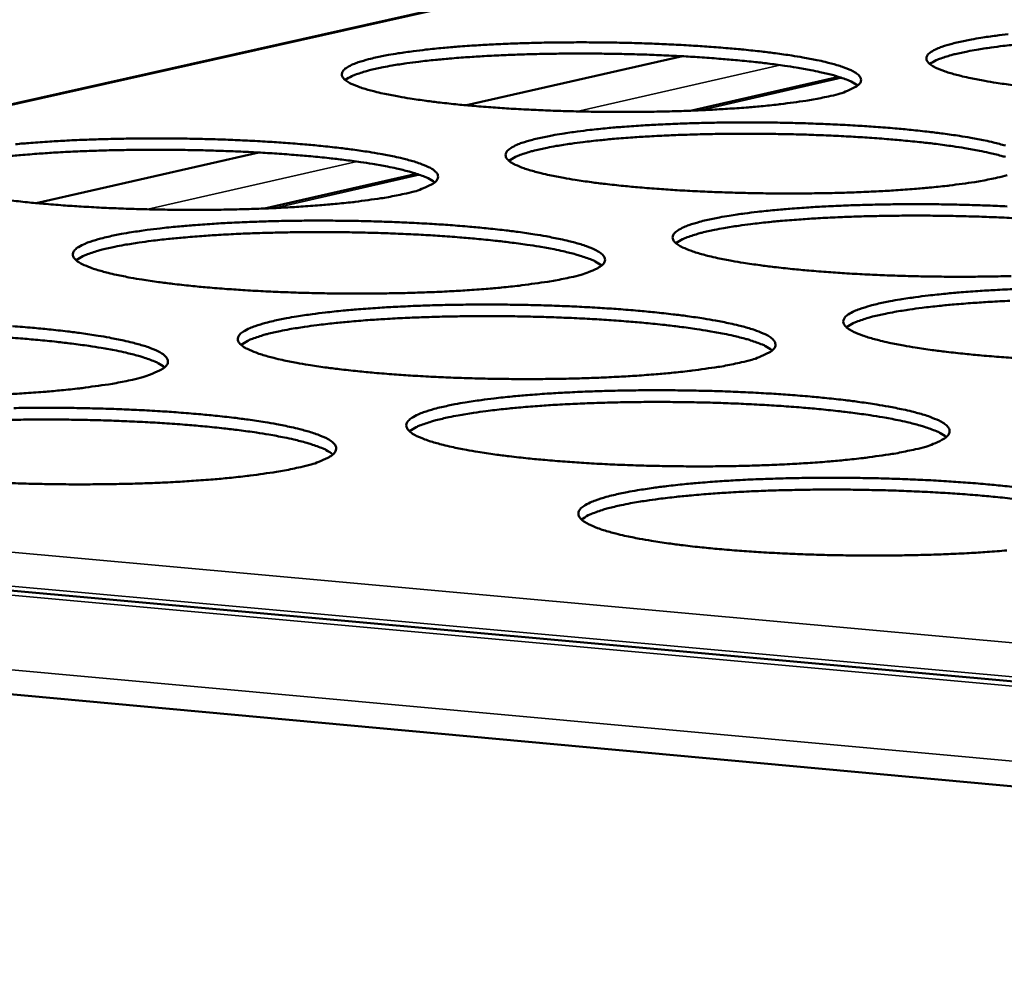
# Model space of a CAD drawing. Units: millimetres. Extents: x 49 to 4380, y 75 to 3075.
# Drawn here: x 3763 to 3806, y 2785 to 2826 of the extents above; entities that cross this region are included whole.
import ezdxf

# ---------------------------------------------------------------- set-up
doc = ezdxf.new("R2010")
doc.units = ezdxf.units.MM
doc.header["$LTSCALE"] = 15
doc.layers.add('Visible (ISO)', color=7, linetype='Continuous', lineweight=50)
doc.layers.add('Visible Narrow (ISO)', color=7, linetype='Continuous', lineweight=35)

msp = doc.modelspace()

# ---------------------------------------------------------------- linework, layer by layer
at = {"layer": 'Visible (ISO)'}
for p, q in [((3804.756, 2832.113), (3700.244, 2808.705)), ((3782.183, 2822.575), (3791.565, 2824.708)), ((3798.367, 2823.809), (3791.975, 2822.344)), ((3763.483, 2818.325), (3773.155, 2820.523)), ((3780.008, 2819.602), (3773.409, 2818.09)), ((3679.347, 2809.024), (4131.597, 2767.981)), ((4131.49, 2763.136), (3676.859, 2804.81))]:
    msp.add_line(p, q, dxfattribs=at)
at = {"layer": 'Visible (ISO)', "flags": 128}
for points in [[(3797.91, 2822.961, -0.006161), (3797.245, 2822.826, -0.013024), (3796.929, 2822.774, -0.000616), (3795.84, 2822.627, -0.005928), (3795.727, 2822.613, -0.003825), (3794.982, 2822.536, -0.004413), (3794.334, 2822.48, -0.003215), (3793.522, 2822.423, -0.003549), (3792.785, 2822.381, -0.002852), (3791.925, 2822.342, -0.003042), (3791.118, 2822.316, -0.002661), (3790.231, 2822.297, -0.002754), (3789.373, 2822.289, -0.002603), (3788.482, 2822.289, -0.002621), (3787.596, 2822.299, -0.002669), (3786.722, 2822.317, -0.002615), (3785.83, 2822.346, -0.002873), (3784.995, 2822.382, -0.002736), (3784.119, 2822.429, -0.003257), (3783.344, 2822.481, -0.003004), (3782.506, 2822.547, -0.003915), (3781.812, 2822.611, -0.003475), (3781.031, 2822.695, -0.005044), (3780.435, 2822.77, -0.004256), (3779.73, 2822.871, -0.007092), (3779.249, 2822.952, -0.005553), (3778.637, 2823.07, -0.011214), (3778.282, 2823.151, -0.007786), (3777.776, 2823.287, -0.020982), (3777.536, 2823.366, -0.013477), (3777.171, 2823.516, -0.048972), (3776.976, 2823.626, -0.057601), (3776.834, 2823.752, -0.120746), (3776.769, 2823.874, -0.144388), (3776.774, 2823.99, -0.107111), (3776.842, 2824.104, -0.075117), (3776.991, 2824.222, -0.023237), (3777.261, 2824.36, -0.02993), (3777.48, 2824.444, -0.009411), (3777.931, 2824.577, -0.014514), (3778.228, 2824.65, -0.00639), (3778.793, 2824.763, -0.008573), (3779.216, 2824.835, -0.004748), (3779.878, 2824.929, -0.005808), (3780.42, 2824.994, -0.003768), (3781.164, 2825.07, -0.004343), (3781.81, 2825.125, -0.003175), (3782.619, 2825.181, -0.003504), (3783.352, 2825.222, -0.002822), (3784.206, 2825.26, -0.003009), (3785.008, 2825.286, -0.002635), (3785.888, 2825.304, -0.002727), (3786.738, 2825.312, -0.002579), (3787.621, 2825.312, -0.002597), (3788.499, 2825.302, -0.002645), (3789.365, 2825.284, -0.002592), (3790.249, 2825.255, -0.002844), (3791.077, 2825.22, -0.002709), (3791.946, 2825.173, -0.00322), (3792.715, 2825.123, -0.002971), (3793.548, 2825.057, -0.003861), (3794.239, 2824.994, -0.00343), (3795.016, 2824.911, -0.004957), (3795.611, 2824.837, -0.004189), (3796.314, 2824.737, -0.006934), (3796.797, 2824.657, -0.005448), (3797.41, 2824.54, -0.010881), (3797.769, 2824.46, -0.007604), (3798.278, 2824.326, -0.020124), (3798.522, 2824.247, -0.012794), (3798.895, 2824.098, -0.046386), (3799.093, 2823.99, -0.052233), (3799.247, 2823.862, -0.115718), (3799.32, 2823.74, -0.14371), (3799.323, 2823.625, -0.113729), (3799.263, 2823.511, -0.079326), (3799.122, 2823.392, -0.025483), (3799.001, 2823.328, -0.008946), (3798.647, 2823.169, -0.032216), (3798.335, 2823.059, -0.024432), (3797.91, 2822.961)], [(3805.904, 2823.455, -0.004181), (3805.197, 2823.555, -0.006895), (3804.709, 2823.636, -0.005431), (3804.093, 2823.753, -0.010805), (3803.732, 2823.834, -0.007573), (3803.221, 2823.969, -0.019955), (3802.976, 2824.048, -0.012685), (3802.6, 2824.197, -0.045961), (3802.402, 2824.304, -0.051593), (3802.247, 2824.432, -0.11505), (3802.173, 2824.553, -0.144078), (3802.169, 2824.668, -0.114691), (3802.228, 2824.781, -0.079966), (3802.367, 2824.899, -0.025703), (3802.62, 2825.034, -0.031629), (3802.837, 2825.119, -0.009701), (3803.278, 2825.253, -0.015098), (3803.566, 2825.324, -0.006519), (3804.121, 2825.437, -0.008818), (3804.535, 2825.508, -0.004821), (3805.188, 2825.602, -0.005927), (3805.72, 2825.667, -0.003811)], [(3806.215, 2825.233, 0.003956), (3805.493, 2825.155, 0.006304), (3804.981, 2825.088, 0.005061), (3804.345, 2824.991, 0.009573), (3803.954, 2824.92, 0.006928), (3803.417, 2824.803, 0.01688), (3803.239, 2824.756, 0.005879), (3802.733, 2824.595, 0.041572), (3802.595, 2824.537, 0.018998), (3802.31, 2824.372)], [(3799.179, 2823.434, 0.019005), (3798.897, 2823.606, 0.04157), (3798.759, 2823.668, 0.005881), (3798.255, 2823.841, 0.016891), (3798.077, 2823.894, 0.006941), (3797.541, 2824.023, 0.009585), (3797.149, 2824.104, 0.005071), (3796.513, 2824.217, 0.006314), (3796, 2824.296, 0.003964), (3795.278, 2824.392, 0.004624), (3794.657, 2824.463, 0.003295), (3793.865, 2824.542, 0.00367), (3793.153, 2824.602, 0.002892), (3792.31, 2824.663, 0.003107), (3791.525, 2824.71, 0.00267), (3790.652, 2824.752, 0.002782), (3789.813, 2824.784, 0.002584), (3788.929, 2824.807, 0.002619), (3788.057, 2824.821, 0.002619), (3787.185, 2824.826, 0.002584), (3786.301, 2824.822, 0.002783), (3785.462, 2824.809, 0.00267), (3784.587, 2824.786, 0.00311), (3783.801, 2824.756, 0.002893), (3782.957, 2824.714, 0.003673), (3782.244, 2824.669, 0.003297), (3781.45, 2824.608, 0.00463), (3780.829, 2824.55, 0.003968), (3780.104, 2824.47, 0.006326), (3779.59, 2824.403, 0.005077), (3778.951, 2824.304, 0.00961), (3778.559, 2824.231, 0.006953), (3778.02, 2824.113, 0.016954), (3777.84, 2824.065, 0.00593), (3777.334, 2823.903, 0.041747), (3777.195, 2823.843, 0.019085), (3776.91, 2823.678)], [(3805.254, 2819.433, -0.006266), (3804.586, 2819.294, -0.013244), (3804.267, 2819.241, -0.000637), (3803.173, 2819.09, -0.006027), (3803.057, 2819.076, -0.003881), (3802.306, 2818.998, -0.00448), (3801.654, 2818.941, -0.003258), (3800.834, 2818.882, -0.003599), (3800.092, 2818.839, -0.002888), (3799.223, 2818.799, -0.003081), (3798.409, 2818.772, -0.002691), (3797.513, 2818.753, -0.002787), (3796.648, 2818.744, -0.002631), (3795.747, 2818.744, -0.00265), (3794.853, 2818.754, -0.002695), (3793.97, 2818.773, -0.002642), (3793.069, 2818.802, -0.002898), (3792.224, 2818.838, -0.002761), (3791.339, 2818.886, -0.003282), (3790.555, 2818.939, -0.00303), (3789.707, 2819.006, -0.00394), (3789.005, 2819.072, -0.0035), (3788.215, 2819.157, -0.005068), (3787.611, 2819.233, -0.004282), (3786.898, 2819.337, -0.00711), (3786.409, 2819.419, -0.005579), (3785.789, 2819.539, -0.011207), (3785.428, 2819.622, -0.007815), (3784.915, 2819.761, -0.020862), (3784.67, 2819.842, -0.013431), (3784.299, 2819.995, -0.048318), (3784.101, 2820.106, -0.055889), (3783.953, 2820.236, -0.118582), (3783.885, 2820.36, -0.143066), (3783.887, 2820.478, -0.108463), (3783.954, 2820.595, -0.076508), (3784.102, 2820.715, -0.024139), (3784.369, 2820.855, -0.030606), (3784.591, 2820.942, -0.009612), (3785.044, 2821.078, -0.014812), (3785.342, 2821.152, -0.006498), (3785.91, 2821.268, -0.00873), (3786.336, 2821.341, -0.004821), (3787.002, 2821.438, -0.005904), (3787.548, 2821.505, -0.003822), (3788.298, 2821.582, -0.004408), (3788.949, 2821.638, -0.003217), (3789.764, 2821.696, -0.003552), (3790.503, 2821.738, -0.002856), (3791.365, 2821.776, -0.003047), (3792.174, 2821.803, -0.002665), (3793.062, 2821.822, -0.00276), (3793.92, 2821.83, -0.002606), (3794.812, 2821.83, -0.002626), (3795.698, 2821.821, -0.00267), (3796.574, 2821.802, -0.002618), (3797.467, 2821.773, -0.002869), (3798.304, 2821.737, -0.002734), (3799.182, 2821.69, -0.003244), (3799.96, 2821.638, -0.002996), (3800.802, 2821.572, -0.003885), (3801.502, 2821.507, -0.003455), (3802.287, 2821.422, -0.00498), (3802.891, 2821.347, -0.004214), (3803.602, 2821.245, -0.006951), (3804.093, 2821.164, -0.005473), (3804.714, 2821.045, -0.010873), (3805.079, 2820.962, -0.007631), (3805.595, 2820.825, -0.020008)], [(3762.59, 2820.886, -0.004344), (3763.251, 2820.942, -0.003193), (3764.074, 2821, -0.003517), (3764.821, 2821.043, -0.002845), (3765.689, 2821.082, -0.003029), (3766.505, 2821.108, -0.002663), (3767.398, 2821.127, -0.002753), (3768.262, 2821.136, -0.002613), (3769.158, 2821.136, -0.002627), (3770.049, 2821.126, -0.002685), (3770.927, 2821.107, -0.002628), (3771.823, 2821.079, -0.002894), (3772.66, 2821.043, -0.002753), (3773.54, 2820.995, -0.003285), (3774.317, 2820.943, -0.003027), (3775.159, 2820.876, -0.003951), (3775.856, 2820.811, -0.003503), (3776.641, 2820.726, -0.00509), (3777.24, 2820.651, -0.00429), (3777.949, 2820.548, -0.007151), (3778.434, 2820.466, -0.005597), (3779.05, 2820.346, -0.011288), (3779.409, 2820.264, -0.007849), (3779.919, 2820.126, -0.021043), (3780.163, 2820.044, -0.013554), (3780.533, 2819.892, -0.048772), (3780.73, 2819.78, -0.056569), (3780.876, 2819.65, -0.119222), (3780.943, 2819.526, -0.142606), (3780.94, 2819.407, -0.107481), (3780.872, 2819.289, -0.075885), (3780.722, 2819.167, -0.023937), (3780.596, 2819.102, -0.00845), (3780.228, 2818.938, -0.031601), (3779.908, 2818.826, -0.023695), (3779.468, 2818.725)], [(3805.595, 2820.329, 0.017162), (3805.413, 2820.383, 0.00704), (3804.872, 2820.516, 0.009727), (3804.477, 2820.599, 0.005138), (3803.834, 2820.715, 0.006402), (3803.317, 2820.795, 0.004015), (3802.586, 2820.894, 0.004685), (3801.959, 2820.967, 0.003335), (3801.159, 2821.047, 0.003716), (3800.439, 2821.11, 0.002927), (3799.587, 2821.172, 0.003145), (3798.793, 2821.22, 0.002701), (3797.91, 2821.263, 0.002815), (3797.061, 2821.296, 0.002614), (3796.168, 2821.32, 0.00265), (3795.286, 2821.334, 0.00265), (3794.404, 2821.34, 0.002614), (3793.51, 2821.336, 0.002816), (3792.662, 2821.323, 0.002702), (3791.777, 2821.299, 0.003147), (3790.983, 2821.269, 0.002928), (3790.129, 2821.226, 0.003719), (3789.408, 2821.18, 0.003337), (3788.606, 2821.118, 0.004691), (3787.978, 2821.058, 0.004018), (3787.245, 2820.977, 0.006413), (3786.726, 2820.908, 0.005144), (3786.081, 2820.807, 0.009751), (3785.685, 2820.733, 0.007051), (3785.141, 2820.612, 0.017222), (3784.958, 2820.562, 0.006111), (3784.449, 2820.397, 0.042361), (3784.309, 2820.336, 0.019397), (3784.023, 2820.167)], [(3780.802, 2819.225, 0.019392), (3780.518, 2819.402, 0.042334), (3780.378, 2819.466, 0.006106), (3779.871, 2819.643, 0.017223), (3779.688, 2819.697, 0.007062), (3779.144, 2819.83, 0.009759), (3778.748, 2819.913, 0.005153), (3778.102, 2820.028, 0.006421), (3777.582, 2820.109, 0.004026), (3776.848, 2820.207, 0.004698), (3776.219, 2820.279, 0.003344), (3775.414, 2820.359, 0.003726), (3774.691, 2820.421, 0.002935), (3773.835, 2820.482, 0.003154), (3773.038, 2820.53, 0.002708), (3772.15, 2820.572, 0.002823), (3771.298, 2820.603, 0.002621), (3770.4, 2820.626, 0.002656), (3769.514, 2820.64, 0.002657), (3768.628, 2820.644, 0.002621), (3767.73, 2820.638, 0.002824), (3766.878, 2820.624, 0.002709), (3765.989, 2820.599, 0.003156), (3765.191, 2820.567, 0.002936), (3764.334, 2820.523, 0.00373), (3763.61, 2820.475, 0.003346), (3762.804, 2820.411, 0.004705), (3762.173, 2820.351, 0.00403)], [(3805.68, 2819.532, -0.025009), (3805.254, 2819.433)], [(3779.468, 2818.725, -0.006131), (3778.787, 2818.586, -0.012941), (3778.462, 2818.533, -0.00061), (3777.348, 2818.38, -0.005904), (3777.233, 2818.366, -0.003837), (3776.473, 2818.288, -0.004414), (3775.812, 2818.23, -0.003233), (3774.985, 2818.171, -0.003563), (3774.233, 2818.127, -0.002876), (3773.359, 2818.088, -0.003062), (3772.537, 2818.061, -0.002689), (3771.637, 2818.041, -0.00278), (3770.765, 2818.032, -0.002637), (3769.861, 2818.032, -0.002651), (3768.962, 2818.042, -0.00271), (3768.076, 2818.061, -0.002652), (3767.172, 2818.09, -0.002924), (3766.327, 2818.126, -0.002781), (3765.44, 2818.175, -0.003323), (3764.657, 2818.227, -0.003061), (3763.809, 2818.295, -0.004007), (3763.109, 2818.361, -0.00355), (3762.32, 2818.447, -0.005181)], [(3805.852, 2815.155, -0.002723), (3804.947, 2815.135, -0.002821), (3804.074, 2815.125, -0.002659), (3803.164, 2815.125, -0.00268), (3802.261, 2815.135, -0.002721), (3801.368, 2815.154, -0.00267), (3800.458, 2815.184, -0.002923), (3799.604, 2815.221, -0.002787), (3798.709, 2815.27, -0.003307), (3797.916, 2815.323, -0.003055), (3797.059, 2815.392, -0.003965), (3796.347, 2815.459, -0.003526), (3795.548, 2815.546, -0.005092), (3794.935, 2815.624, -0.004308), (3794.213, 2815.729, -0.007128), (3793.717, 2815.813, -0.005606), (3793.089, 2815.936, -0.0112), (3792.722, 2816.02, -0.007845), (3792.202, 2816.161, -0.020741), (3791.952, 2816.245, -0.013386), (3791.574, 2816.4, -0.047665), (3791.373, 2816.513, -0.054216), (3791.22, 2816.646, -0.116421), (3791.148, 2816.773, -0.141623), (3791.148, 2816.894, -0.109759), (3791.213, 2817.014, -0.077919), (3791.359, 2817.136, -0.025085), (3791.624, 2817.278, -0.031306), (3791.848, 2817.368, -0.009822), (3792.303, 2817.507, -0.015121), (3792.602, 2817.583, -0.006609), (3793.174, 2817.701, -0.008892), (3793.602, 2817.776, -0.004896), (3794.273, 2817.875, -0.006002), (3794.822, 2817.943, -0.003877), (3795.578, 2818.022, -0.004476), (3796.234, 2818.079, -0.00326), (3797.056, 2818.139, -0.003602), (3797.802, 2818.182, -0.002892), (3798.672, 2818.221, -0.003087), (3799.487, 2818.248, -0.002696), (3800.384, 2818.268, -0.002793), (3801.25, 2818.277, -0.002634), (3802.152, 2818.277, -0.002655), (3803.046, 2818.267, -0.002696), (3803.931, 2818.248, -0.002645), (3804.833, 2818.219, -0.002894), (3805.68, 2818.183, -0.00276)], [(3806.212, 2817.658, 0.002734), (3805.318, 2817.703, 0.002849), (3804.46, 2817.736, 0.002645), (3803.556, 2817.761, 0.002681), (3802.665, 2817.776, 0.002682), (3801.773, 2817.781, 0.002645), (3800.869, 2817.777, 0.00285), (3800.01, 2817.764, 0.002734), (3799.116, 2817.74, 0.003186), (3798.312, 2817.71, 0.002964), (3797.449, 2817.666, 0.003766), (3796.721, 2817.619, 0.003378), (3795.909, 2817.555, 0.004752), (3795.274, 2817.495, 0.004069), (3794.534, 2817.411, 0.006501), (3794.01, 2817.341, 0.005212), (3793.358, 2817.238, 0.009895), (3792.958, 2817.162, 0.007152), (3792.409, 2817.039, 0.017495), (3792.222, 2816.987, 0.006298), (3791.712, 2816.819, 0.042982), (3791.571, 2816.756, 0.019714), (3791.283, 2816.584)], [(3786.724, 2815.103, -0.006235), (3786.038, 2814.961, -0.013159), (3785.711, 2814.906, -0.00063), (3784.591, 2814.751, -0.006003), (3784.474, 2814.736, -0.003893), (3783.708, 2814.655, -0.004482), (3783.041, 2814.596, -0.003277), (3782.207, 2814.536, -0.003613), (3781.45, 2814.491, -0.002912), (3780.567, 2814.451, -0.003103), (3779.738, 2814.423, -0.002721), (3778.828, 2814.403, -0.002813), (3777.949, 2814.393, -0.002665), (3777.035, 2814.393, -0.002681), (3776.127, 2814.402, -0.002737), (3775.232, 2814.422, -0.00268), (3774.318, 2814.451, -0.00295), (3773.464, 2814.488, -0.002807), (3772.567, 2814.538, -0.003349), (3771.775, 2814.591, -0.003087), (3770.917, 2814.66, -0.004033), (3770.209, 2814.728, -0.003576), (3769.41, 2814.815, -0.005206), (3768.803, 2814.893, -0.004387), (3768.084, 2814.999, -0.007338), (3767.594, 2815.083, -0.005735), (3766.97, 2815.207, -0.011637), (3766.609, 2815.292, -0.008075), (3766.096, 2815.434, -0.021837), (3765.849, 2815.519, -0.014276), (3765.483, 2815.675, -0.050831), (3765.286, 2815.79, -0.060447), (3765.146, 2815.922, -0.121877), (3765.084, 2816.049, -0.141445), (3765.093, 2816.171, -0.102138), (3765.168, 2816.292, -0.07315), (3765.324, 2816.415, -0.022714), (3765.607, 2816.56, -0.029609), (3765.834, 2816.648, -0.009523), (3766.299, 2816.787, -0.014529), (3766.608, 2816.864, -0.006475), (3767.189, 2816.983, -0.008641), (3767.628, 2817.058, -0.00482), (3768.308, 2817.157, -0.005879), (3768.868, 2817.226, -0.003833), (3769.632, 2817.306, -0.00441), (3770.297, 2817.363, -0.003235), (3771.127, 2817.423, -0.003566), (3771.881, 2817.467, -0.00288), (3772.757, 2817.506, -0.003068), (3773.58, 2817.534, -0.002694), (3774.482, 2817.553, -0.002786), (3775.354, 2817.563, -0.002641), (3776.259, 2817.562, -0.002657), (3777.159, 2817.553, -0.002711), (3778.046, 2817.534, -0.002655), (3778.951, 2817.505, -0.00292), (3779.798, 2817.468, -0.002779), (3780.687, 2817.419, -0.00331), (3781.473, 2817.367, -0.003052), (3782.325, 2817.299, -0.003976), (3783.031, 2817.232, -0.003529), (3783.825, 2817.146, -0.005114), (3784.432, 2817.069, -0.004317), (3785.149, 2816.964, -0.00717), (3785.641, 2816.881, -0.005624), (3786.266, 2816.758, -0.011281), (3786.631, 2816.674, -0.007879), (3787.148, 2816.533, -0.020921), (3787.397, 2816.45, -0.013508), (3787.773, 2816.295, -0.048113), (3787.973, 2816.181, -0.05488), (3788.125, 2816.048, -0.11706), (3788.196, 2815.921, -0.141201), (3788.195, 2815.799, -0.108788), (3788.129, 2815.678, -0.077281), (3787.98, 2815.555, -0.024872), (3787.855, 2815.487, -0.00878), (3787.486, 2815.321, -0.032176), (3787.165, 2815.206, -0.024245), (3786.724, 2815.103)], [(3788.057, 2815.612, 0.019716), (3787.772, 2815.792, 0.042968), (3787.632, 2815.858, 0.006296), (3787.122, 2816.039, 0.017502), (3786.936, 2816.095, 0.007164), (3786.387, 2816.231, 0.009905), (3785.987, 2816.316, 0.005222), (3785.335, 2816.434, 0.006511), (3784.81, 2816.516, 0.004078), (3784.068, 2816.617, 0.004761), (3783.432, 2816.691, 0.003386), (3782.619, 2816.773, 0.003773), (3781.888, 2816.836, 0.002971), (3781.022, 2816.899, 0.003193), (3780.216, 2816.948, 0.002741), (3779.318, 2816.991, 0.002857), (3778.456, 2817.023, 0.002652), (3777.548, 2817.047, 0.002688), (3776.652, 2817.061, 0.002689), (3775.756, 2817.065, 0.002652), (3774.848, 2817.06, 0.002858), (3773.986, 2817.045, 0.002742), (3773.087, 2817.02, 0.003195), (3772.28, 2816.988, 0.002972), (3771.413, 2816.942, 0.003777), (3770.681, 2816.894, 0.003388), (3769.866, 2816.828, 0.004767), (3769.229, 2816.767, 0.004082), (3768.485, 2816.681, 0.006524), (3767.959, 2816.61, 0.005229), (3767.304, 2816.505, 0.009932), (3766.903, 2816.428, 0.007176), (3766.352, 2816.303, 0.017569), (3766.164, 2816.25, 0.00635), (3765.652, 2816.08, 0.043158), (3765.511, 2816.017, 0.019802), (3765.223, 2815.843)], [(3806.234, 2811.578, -0.003332), (3805.431, 2811.632, -0.003081), (3804.564, 2811.702, -0.00399), (3803.843, 2811.77, -0.003552), (3803.034, 2811.859, -0.005116), (3802.413, 2811.938, -0.004334), (3801.683, 2812.045, -0.007146), (3801.179, 2812.131, -0.005633), (3800.542, 2812.257, -0.011192), (3800.168, 2812.343, -0.007873), (3799.641, 2812.487, -0.020618), (3799.386, 2812.572, -0.013343), (3799.002, 2812.731, -0.047012), (3798.798, 2812.845, -0.052583), (3798.639, 2812.982, -0.114265), (3798.563, 2813.112, -0.140058), (3798.561, 2813.235, -0.110993), (3798.624, 2813.357, -0.079348), (3798.769, 2813.482, -0.026078), (3799.031, 2813.627, -0.032031), (3799.257, 2813.719, -0.010043), (3799.713, 2813.861, -0.015442), (3800.014, 2813.939, -0.006725), (3800.589, 2814.06, -0.009059), (3801.019, 2814.136, -0.004974), (3801.695, 2814.237, -0.006105), (3802.248, 2814.307, -0.003934), (3803.01, 2814.388, -0.004545), (3803.671, 2814.447, -0.003304), (3804.5, 2814.507, -0.003654), (3805.252, 2814.552, -0.002929), (3806.13, 2814.592, -0.003128)], [(3794.131, 2811.404, -0.006343), (3793.442, 2811.259, -0.013383), (3793.113, 2811.203, -0.000652), (3791.987, 2811.044, -0.006105), (3791.867, 2811.029, -0.00395), (3791.094, 2810.946, -0.004552), (3790.423, 2810.886, -0.003322), (3789.581, 2810.824, -0.003665), (3788.818, 2810.778, -0.002949), (3787.926, 2810.737, -0.003144), (3787.09, 2810.708, -0.002753), (3786.171, 2810.687, -0.002848), (3785.284, 2810.677, -0.002694), (3784.36, 2810.677, -0.002712), (3783.443, 2810.687, -0.002764), (3782.538, 2810.706, -0.002708), (3781.615, 2810.736, -0.002976), (3780.751, 2810.774, -0.002834), (3779.844, 2810.824, -0.003376), (3779.043, 2810.879, -0.003114), (3778.175, 2810.949, -0.004059), (3777.457, 2811.017, -0.003603), (3776.65, 2811.107, -0.005232), (3776.034, 2811.186, -0.004414), (3775.306, 2811.295, -0.007358), (3774.808, 2811.381, -0.005764), (3774.176, 2811.507, -0.01163), (3773.809, 2811.594, -0.008106), (3773.288, 2811.739, -0.02171), (3773.037, 2811.825, -0.014218), (3772.664, 2811.984, -0.050143), (3772.464, 2812.102, -0.058666), (3772.319, 2812.237, -0.119726), (3772.253, 2812.366, -0.140257), (3772.26, 2812.491, -0.103502), (3772.333, 2812.615, -0.074495), (3772.488, 2812.74, -0.023582), (3772.768, 2812.887, -0.030277), (3772.998, 2812.978, -0.009727), (3773.464, 2813.121, -0.014829), (3773.775, 2813.199, -0.006586), (3774.36, 2813.321, -0.0088), (3774.801, 2813.398, -0.004895), (3775.486, 2813.499, -0.005978), (3776.049, 2813.57, -0.003889), (3776.82, 2813.651, -0.004477), (3777.49, 2813.71, -0.003279), (3778.328, 2813.771, -0.003616), (3779.088, 2813.816, -0.002917), (3779.972, 2813.857, -0.003108), (3780.803, 2813.885, -0.002725), (3781.713, 2813.905, -0.00282), (3782.594, 2813.915, -0.002669), (3783.508, 2813.915, -0.002687), (3784.417, 2813.905, -0.002738), (3785.313, 2813.886, -0.002682), (3786.228, 2813.856, -0.002946), (3787.085, 2813.819, -0.002805), (3787.983, 2813.769, -0.003336), (3788.779, 2813.716, -0.003078), (3789.64, 2813.646, -0.004002), (3790.355, 2813.579, -0.003555), (3791.158, 2813.49, -0.005139), (3791.774, 2813.412, -0.004343), (3792.5, 2813.305, -0.007188), (3793, 2813.22, -0.005651), (3793.633, 2813.095, -0.011274), (3794.004, 2813.009, -0.007908), (3794.529, 2812.866, -0.020798), (3794.783, 2812.78, -0.013464), (3795.165, 2812.622, -0.047455), (3795.369, 2812.507, -0.05323), (3795.526, 2812.37, -0.114902), (3795.6, 2812.24, -0.139674), (3795.602, 2812.116, -0.110034), (3795.537, 2811.993, -0.078695), (3795.391, 2811.866, -0.025854), (3795.265, 2811.797, -0.009125), (3794.897, 2811.627, -0.032771), (3794.573, 2811.509, -0.024816), (3794.131, 2811.404)], [(3805.795, 2814.076, 0.003), (3804.922, 2814.032, 0.003814), (3804.186, 2813.984, 0.00342), (3803.365, 2813.919, 0.004815), (3802.724, 2813.857, 0.004121), (3801.975, 2813.772, 0.006592), (3801.445, 2813.7, 0.005282), (3800.787, 2813.595, 0.010041), (3800.383, 2813.517, 0.007254), (3799.829, 2813.391, 0.017772), (3799.638, 2813.338, 0.006489), (3799.126, 2813.166, 0.043608), (3798.984, 2813.102, 0.020036), (3798.695, 2812.926)], [(3795.464, 2811.923, 0.020045), (3795.179, 2812.107, 0.043608), (3795.037, 2812.175, 0.006491), (3794.526, 2812.359, 0.017785), (3794.336, 2812.417, 0.007268), (3793.782, 2812.556, 0.010054), (3793.379, 2812.643, 0.005292), (3792.72, 2812.764, 0.006603), (3792.189, 2812.849, 0.004131), (3791.44, 2812.951, 0.004824), (3790.796, 2813.028, 0.003428), (3789.974, 2813.112, 0.003822), (3789.235, 2813.176, 0.003007), (3788.36, 2813.241, 0.003233), (3787.544, 2813.291, 0.002774), (3786.636, 2813.336, 0.002892), (3785.765, 2813.369, 0.002684), (3784.846, 2813.393, 0.002721), (3783.94, 2813.408, 0.002721), (3783.034, 2813.412, 0.002684), (3782.115, 2813.407, 0.002893), (3781.243, 2813.392, 0.002775), (3780.334, 2813.366, 0.003235), (3779.518, 2813.333, 0.003008), (3778.641, 2813.287, 0.003825), (3777.901, 2813.238, 0.00343), (3777.077, 2813.171, 0.00483), (3776.432, 2813.108, 0.004134), (3775.681, 2813.021, 0.006615), (3775.149, 2812.948, 0.005299), (3774.487, 2812.84, 0.01008), (3774.082, 2812.762, 0.00728), (3773.526, 2812.634, 0.017849), (3773.334, 2812.579, 0.006544), (3772.821, 2812.406, 0.043789), (3772.678, 2812.341, 0.020126), (3772.39, 2812.163)], [(3762.463, 2812.974, -0.003111), (3763.325, 2812.904, -0.004071), (3764.037, 2812.837, -0.003606), (3764.839, 2812.748, -0.005255), (3765.449, 2812.669, -0.004424), (3766.173, 2812.562, -0.007401), (3766.667, 2812.476, -0.005783), (3767.295, 2812.35, -0.011716), (3767.66, 2812.264, -0.008142), (3768.178, 2812.119, -0.021903), (3768.428, 2812.033, -0.014357), (3768.799, 2811.874, -0.05062), (3768.998, 2811.756, -0.059368), (3769.142, 2811.621, -0.120329), (3769.207, 2811.491, -0.139744), (3769.199, 2811.365, -0.102516), (3769.124, 2811.24, -0.073874), (3768.967, 2811.114, -0.023389), (3768.836, 2811.045, -0.008286), (3768.452, 2810.873, -0.031548), (3768.122, 2810.757, -0.023502), (3767.665, 2810.649)], [(3769.067, 2811.189, 0.020117), (3768.781, 2811.374, 0.043749), (3768.639, 2811.442, 0.006535), (3768.125, 2811.626, 0.017847), (3767.934, 2811.685, 0.007291), (3767.378, 2811.824, 0.010086), (3766.973, 2811.911, 0.005307), (3766.31, 2812.032, 0.006622), (3765.777, 2812.116, 0.004142), (3765.024, 2812.219, 0.004838), (3764.378, 2812.295, 0.003437), (3763.552, 2812.378, 0.003832), (3762.809, 2812.442, 0.003015), (3761.929, 2812.506, 0.003241)], [(3767.665, 2810.649, -0.006203), (3766.962, 2810.503, -0.013072), (3766.626, 2810.447, -0.000623), (3765.48, 2810.287, -0.005977), (3765.36, 2810.272, -0.003904), (3764.579, 2810.189, -0.004483), (3763.898, 2810.128, -0.003296), (3763.048, 2810.065, -0.003627), (3762.275, 2810.019, -0.002937)], [(3801.696, 2807.627, -0.006455), (3801.003, 2807.479, -0.013614), (3800.672, 2807.421, -0.000675), (3799.54, 2807.259, -0.00621), (3799.417, 2807.243, -0.004009), (3798.638, 2807.159, -0.004624), (3797.962, 2807.097, -0.003368), (3797.112, 2807.033, -0.003719), (3796.342, 2806.986, -0.002987), (3795.443, 2806.944, -0.003186), (3794.599, 2806.914, -0.002786), (3793.671, 2806.893, -0.002884), (3792.774, 2806.882, -0.002724), (3791.841, 2806.882, -0.002743), (3790.915, 2806.892, -0.002792), (3790, 2806.911, -0.002737), (3789.067, 2806.942, -0.003003), (3788.193, 2806.98, -0.002861), (3787.276, 2807.032, -0.003402), (3786.465, 2807.087, -0.00314), (3785.588, 2807.159, -0.004086), (3784.86, 2807.229, -0.00363), (3784.043, 2807.32, -0.005258), (3783.418, 2807.401, -0.004442), (3782.681, 2807.511, -0.007377), (3782.176, 2807.599, -0.005793), (3781.535, 2807.728, -0.011623), (3781.162, 2807.817, -0.008138), (3780.633, 2807.964, -0.021581), (3780.377, 2808.053, -0.014162), (3779.998, 2808.215, -0.049454), (3779.794, 2808.334, -0.056924), (3779.643, 2808.473, -0.117575), (3779.574, 2808.606, -0.138947), (3779.578, 2808.733, -0.104814), (3779.65, 2808.859, -0.075859), (3779.803, 2808.987, -0.024494), (3780.081, 2809.137, -0.030969), (3780.313, 2809.231, -0.009942), (3780.781, 2809.376, -0.01514), (3781.093, 2809.457, -0.006701), (3781.682, 2809.581, -0.008965), (3782.125, 2809.66, -0.004973), (3782.816, 2809.764, -0.006079), (3783.383, 2809.836, -0.003946), (3784.16, 2809.919, -0.004547), (3784.835, 2809.98, -0.003324), (3785.68, 2810.042, -0.003668), (3786.447, 2810.088, -0.002954), (3787.34, 2810.13, -0.00315), (3788.177, 2810.159, -0.002758), (3789.097, 2810.179, -0.002855), (3789.986, 2810.19, -0.002698), (3790.91, 2810.19, -0.002717), (3791.828, 2810.18, -0.002765), (3792.734, 2810.161, -0.002711), (3793.658, 2810.131, -0.002972), (3794.525, 2810.093, -0.002832), (3795.433, 2810.042, -0.003362), (3796.239, 2809.988, -0.003104), (3797.11, 2809.917, -0.004027), (3797.834, 2809.848, -0.003581), (3798.646, 2809.758, -0.005164), (3799.27, 2809.678, -0.00437), (3800.006, 2809.569, -0.007207), (3800.514, 2809.482, -0.005679), (3801.155, 2809.355, -0.011265), (3801.533, 2809.267, -0.007937), (3802.065, 2809.121, -0.020673), (3802.324, 2809.033, -0.013421), (3802.713, 2808.872, -0.046797), (3802.92, 2808.755, -0.05162), (3803.084, 2808.614, -0.112749), (3803.162, 2808.482, -0.138026), (3803.166, 2808.355, -0.111214), (3803.103, 2808.229, -0.080124), (3802.958, 2808.1, -0.026883), (3802.833, 2808.029, -0.009486), (3802.464, 2807.855, -0.033386), (3802.139, 2807.734, -0.025409), (3801.696, 2807.627)], [(3762.508, 2809.417, -0.002847), (3763.404, 2809.427, -0.002705), (3764.332, 2809.428, -0.002719), (3765.255, 2809.418, -0.002781), (3766.163, 2809.398, -0.002721), (3767.091, 2809.368, -0.002999), (3767.958, 2809.33, -0.002853), (3768.868, 2809.279, -0.003406), (3769.672, 2809.224, -0.003137), (3770.544, 2809.153, -0.004098), (3771.264, 2809.084, -0.003633), (3772.076, 2808.994, -0.005282), (3772.695, 2808.913, -0.004452), (3773.428, 2808.804, -0.007421), (3773.929, 2808.716, -0.005812), (3774.566, 2808.588, -0.01171), (3774.937, 2808.5, -0.008174), (3775.463, 2808.352, -0.021774), (3775.718, 2808.264, -0.014298), (3776.096, 2808.102, -0.049926), (3776.298, 2807.982, -0.05761), (3776.448, 2807.843, -0.118178), (3776.516, 2807.71, -0.138471), (3776.511, 2807.582, -0.103838), (3776.437, 2807.455, -0.075223), (3776.282, 2807.325, -0.02429), (3776.15, 2807.255, -0.008609), (3775.767, 2807.079, -0.032124), (3775.435, 2806.959, -0.024047), (3774.977, 2806.85)], [(3803.029, 2808.155, 0.020379), (3802.742, 2808.344, 0.044255), (3802.6, 2808.413, 0.006692), (3802.086, 2808.601, 0.018073), (3801.893, 2808.661, 0.007375), (3801.334, 2808.804, 0.010206), (3800.927, 2808.893, 0.005364), (3800.26, 2809.017, 0.006696), (3799.725, 2809.103, 0.004184), (3798.967, 2809.209, 0.004889), (3798.317, 2809.287, 0.003472), (3797.485, 2809.373, 0.003871), (3796.738, 2809.44, 0.003044), (3795.853, 2809.506, 0.003273), (3795.028, 2809.557, 0.002808), (3794.11, 2809.603, 0.002928), (3793.228, 2809.637, 0.002717), (3792.299, 2809.662, 0.002754), (3791.382, 2809.677, 0.002755), (3790.465, 2809.682, 0.002717), (3789.536, 2809.677, 0.002929), (3788.654, 2809.662, 0.002809), (3787.734, 2809.636, 0.003275), (3786.909, 2809.602, 0.003045), (3786.022, 2809.555, 0.003875), (3785.274, 2809.505, 0.003474), (3784.44, 2809.437, 0.004895), (3783.789, 2809.372, 0.004188), (3783.029, 2809.283, 0.006708), (3782.492, 2809.208, 0.005371), (3781.823, 2809.098, 0.01023), (3781.414, 2809.018, 0.007386), (3780.852, 2808.887, 0.018134), (3780.657, 2808.831, 0.006742), (3780.141, 2808.654, 0.044425), (3779.997, 2808.588, 0.020457), (3779.708, 2808.406)], [(3776.379, 2807.4, 0.020454), (3776.091, 2807.589, 0.0444), (3775.948, 2807.659, 0.006738), (3775.433, 2807.847, 0.018137), (3775.239, 2807.907, 0.007398), (3774.677, 2808.05, 0.01024), (3774.268, 2808.139, 0.00538), (3773.598, 2808.263, 0.006717), (3773.06, 2808.35, 0.004196), (3772.299, 2808.454, 0.004903), (3771.645, 2808.532, 0.003481), (3770.81, 2808.618, 0.003882), (3770.059, 2808.684, 0.003053), (3769.169, 2808.749, 0.003282), (3768.341, 2808.799, 0.002816), (3767.418, 2808.844, 0.002935), (3766.532, 2808.877, 0.002724), (3765.598, 2808.901, 0.002761), (3764.677, 2808.915, 0.002762), (3763.756, 2808.918, 0.002724), (3762.822, 2808.911, 0.002937), (3761.936, 2808.895, 0.002816)], [(3774.977, 2806.85, -0.006311), (3774.27, 2806.701, -0.013294), (3773.931, 2806.643, -0.000645), (3772.778, 2806.479, -0.006079), (3772.656, 2806.464, -0.003962), (3771.868, 2806.379, -0.004553), (3771.181, 2806.317, -0.003342), (3770.324, 2806.253, -0.00368), (3769.545, 2806.205, -0.002975), (3768.639, 2806.162, -0.003166), (3767.786, 2806.133, -0.002783), (3766.853, 2806.111, -0.002876), (3765.95, 2806.101, -0.002731), (3765.013, 2806.1, -0.002745), (3764.082, 2806.11, -0.002808), (3763.165, 2806.129, -0.002747), (3762.228, 2806.16, -0.003031)], [(3805.663, 2803.227, -0.003415), (3804.805, 2803.161, -0.003773), (3804.029, 2803.113, -0.003026), (3803.12, 2803.069, -0.003229), (3802.269, 2803.039, -0.002819), (3801.332, 2803.017, -0.00292), (3800.426, 2803.006, -0.002754), (3799.483, 2803.005, -0.002775), (3798.548, 2803.015, -0.00282), (3797.622, 2803.035, -0.002766), (3796.679, 2803.066, -0.003031), (3795.795, 2803.105, -0.002889), (3794.868, 2803.157, -0.003429), (3794.047, 2803.214, -0.003168), (3793.159, 2803.287, -0.004113), (3792.423, 2803.358, -0.003658), (3791.595, 2803.451, -0.005284), (3790.962, 2803.534, -0.00447), (3790.215, 2803.647, -0.007397), (3789.702, 2803.736, -0.005822), (3789.053, 2803.868, -0.011615), (3788.672, 2803.959, -0.008169), (3788.136, 2804.109, -0.021451), (3787.875, 2804.2, -0.014108), (3787.489, 2804.365, -0.048766), (3787.282, 2804.486, -0.055221), (3787.125, 2804.629, -0.115425), (3787.052, 2804.764, -0.137515), (3787.053, 2804.894, -0.10607), (3787.123, 2805.024, -0.077238), (3787.275, 2805.154, -0.02545), (3787.551, 2805.307, -0.031685), (3787.785, 2805.403, -0.010166), (3788.255, 2805.552, -0.015463), (3788.568, 2805.634, -0.00682), (3789.161, 2805.762, -0.009136), (3789.606, 2805.842, -0.005053), (3790.302, 2805.948, -0.006184), (3790.873, 2806.022, -0.004005), (3791.656, 2806.107, -0.004619), (3792.337, 2806.17, -0.00337), (3793.19, 2806.234, -0.003722), (3793.962, 2806.281, -0.002992), (3794.864, 2806.324, -0.003192), (3795.709, 2806.353, -0.00279), (3796.638, 2806.375, -0.00289), (3797.536, 2806.385, -0.002728), (3798.47, 2806.386, -0.002749), (3799.396, 2806.376, -0.002793), (3800.313, 2806.356, -0.002739), (3801.247, 2806.326, -0.002999), (3802.123, 2806.287, -0.00286), (3803.042, 2806.236, -0.003388), (3803.857, 2806.18, -0.003131), (3804.738, 2806.108, -0.004054), (3805.472, 2806.038, -0.003608), (3806.294, 2805.946, -0.005188)], [(3805.998, 2805.466, 0.003516), (3805.157, 2805.555, 0.003922), (3804.402, 2805.623, 0.003083), (3803.506, 2805.691, 0.003315), (3802.672, 2805.744, 0.002843), (3801.743, 2805.791, 0.002964), (3800.851, 2805.826, 0.00275), (3799.911, 2805.852, 0.002788), (3798.984, 2805.868, 0.002789), (3798.056, 2805.873, 0.00275), (3797.116, 2805.868, 0.002965), (3796.223, 2805.852, 0.002843), (3795.293, 2805.826, 0.003317), (3794.458, 2805.792, 0.003083), (3793.561, 2805.744, 0.003925), (3792.804, 2805.692, 0.003518), (3791.961, 2805.622, 0.004961), (3791.303, 2805.557, 0.004243), (3790.534, 2805.466, 0.006802), (3789.991, 2805.389, 0.005444), (3789.315, 2805.277, 0.010383), (3788.902, 2805.195, 0.007495), (3788.335, 2805.061, 0.018423), (3788.136, 2805.003, 0.006946), (3787.618, 2804.823, 0.045068), (3787.473, 2804.755, 0.020792), (3787.182, 2804.568)]]:
    msp.add_lwpolyline(points, format="xyb", dxfattribs=at)
at = {"layer": 'Visible Narrow (ISO)'}
for p, q in [((3804.977, 2832.121), (3700.583, 2808.736)), ((3795.795, 2824.325), (3786.975, 2822.311)), ((3798.507, 2823.763), (3792.395, 2822.362)), ((3777.427, 2820.131), (3768.332, 2818.054)), ((3780.148, 2819.555), (3773.836, 2818.108)), ((4131.592, 2767.759), (3679.034, 2808.848)), ((3700.583, 2808.736), (4131.636, 2769.761)), ((4131.601, 2768.182), (3699.38, 2807.391)), ((3676.752, 2805.877), (4131.516, 2764.29))]:
    msp.add_line(p, q, dxfattribs=at)

doc.saveas('drawing.dxf')
